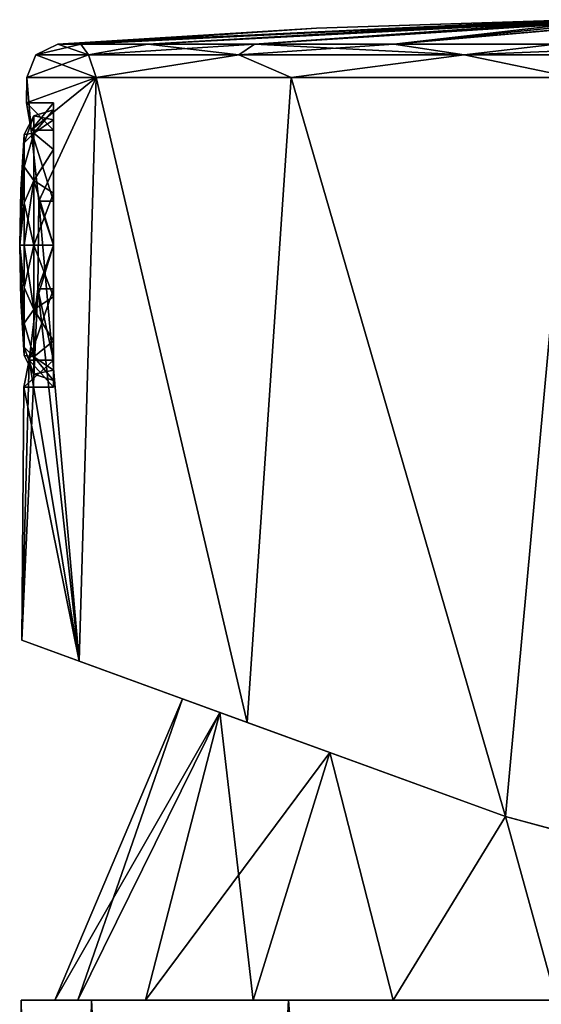
# Model space of a CAD drawing. Units: millimetres. Extents: x -25 to 110, y -14 to 143.
# Drawn here: x -21 to -6, y 114 to 143 of the extents above; entities that cross this region are included whole.
import ezdxf

# ---------------------------------------------------------------- set-up
doc = ezdxf.new("R2010")
doc.units = ezdxf.units.MM
doc.header["$LTSCALE"] = 159.143519
for name, color, linetype in [('1024', 7, 'CONTINUOUS'), ('1025', 7, 'CONTINUOUS'), ('1026', 7, 'CONTINUOUS'), ('1027', 7, 'CONTINUOUS'), ('1028', 7, 'CONTINUOUS'), ('1029', 7, 'CONTINUOUS'), ('1030', 7, 'CONTINUOUS'), ('1031', 7, 'CONTINUOUS'), ('7', 7, 'CONTINUOUS'), ('8', 7, 'CONTINUOUS'), ('9', 7, 'CONTINUOUS'), ('901', 7, 'CONTINUOUS'), ('902', 7, 'CONTINUOUS'), ('904', 7, 'CONTINUOUS'), ('905', 7, 'CONTINUOUS'), ('906', 7, 'CONTINUOUS'), ('907', 7, 'CONTINUOUS'), ('912', 7, 'CONTINUOUS'), ('913', 7, 'CONTINUOUS'), ('914', 7, 'CONTINUOUS')]:
    doc.layers.add(name, color=color, linetype=linetype)

msp = doc.modelspace()

# ---------------------------------------------------------------- linework, layer by layer
at = {"layer": '1024', "color": 7, "linetype": 'Continuous'}
for points in [[(-19.006, 141.936, 7.852), (-19.913, 142.25), (-20.568, 141.936), (-19.006, 141.936, 7.852)], [(-19.237, 142.25, 5.141), (-19.913, 142.25), (-19.006, 141.936, 7.852), (-19.237, 142.25, 5.141)], [(-17.252, 142.25, 9.932), (-19.237, 142.25, 5.141), (-19.006, 141.936, 7.852), (-17.252, 142.25, 9.932)], [(-14.558, 141.936, 14.509), (-17.252, 142.25, 9.932), (-19.006, 141.936, 7.852), (-14.558, 141.936, 14.509)], [(-14.095, 142.25, 14.047), (-17.252, 142.25, 9.932), (-14.558, 141.936, 14.509), (-14.095, 142.25, 14.047)], [(-7.901, 141.935, 18.957), (-14.095, 142.25, 14.047), (-14.558, 141.936, 14.509), (-7.901, 141.935, 18.957)], [(-9.981, 142.25, 17.203), (-14.095, 142.25, 14.047), (-7.901, 141.935, 18.957), (-9.981, 142.25, 17.203)], [(-5.19, 142.249, 19.188), (-9.981, 142.25, 17.203), (-7.901, 141.935, 18.957), (-5.19, 142.249, 19.188)], [(-0.049, 141.935, 20.519), (-5.19, 142.249, 19.188), (-7.901, 141.935, 18.957), (-0.049, 141.935, 20.519)], [(-20.837, 141.262), (-18.778, 141.262, 9.02), (-20.568, 141.936), (-20.837, 141.262)], [(-18.778, 141.262, 9.02), (-19.006, 141.936, 7.852), (-20.568, 141.936), (-18.778, 141.262, 9.02)], [(-18.778, 141.262, 9.02), (-14.558, 141.936, 14.509), (-19.006, 141.936, 7.852), (-18.778, 141.262, 9.02)], [(-18.778, 141.262, 9.02), (-13.01, 141.262, 16.253), (-14.558, 141.936, 14.509), (-18.778, 141.262, 9.02)], [(-13.01, 141.262, 16.253), (-7.901, 141.935, 18.957), (-14.558, 141.936, 14.509), (-13.01, 141.262, 16.253)], [(-13.01, 141.262, 16.253), (-4.675, 141.261, 20.267), (-7.901, 141.935, 18.957), (-13.01, 141.262, 16.253)], [(-4.675, 141.261, 20.267), (-0.049, 141.935, 20.519), (-7.901, 141.935, 18.957), (-4.675, 141.261, 20.267)]]:
    msp.add_3dface(points, dxfattribs=at)
at = {"layer": '1025', "color": 7, "linetype": 'Continuous'}
for points in [[(-19.913, 142.25), (-19.237, 142.25, -5.141), (-20.568, 141.936), (-19.913, 142.25)], [(-20.568, 141.936), (-19.237, 142.25, -5.141), (-19.006, 141.936, -7.852), (-20.568, 141.936)], [(-19.237, 142.25, -5.141), (-17.252, 142.25, -9.932), (-19.006, 141.936, -7.852), (-19.237, 142.25, -5.141)], [(-17.252, 142.25, -9.932), (-14.095, 142.25, -14.047), (-19.006, 141.936, -7.852), (-17.252, 142.25, -9.932)], [(-19.006, 141.936, -7.852), (-14.095, 142.25, -14.047), (-14.558, 141.936, -14.509), (-19.006, 141.936, -7.852)], [(-14.095, 142.25, -14.047), (-9.981, 142.25, -17.203), (-14.558, 141.936, -14.509), (-14.095, 142.25, -14.047)], [(-14.558, 141.936, -14.509), (-9.981, 142.25, -17.203), (-7.901, 141.935, -18.957), (-14.558, 141.936, -14.509)], [(-9.981, 142.25, -17.203), (-5.19, 142.249, -19.188), (-7.901, 141.935, -18.957), (-9.981, 142.25, -17.203)], [(-5.19, 142.249, -19.188), (-0.049, 142.249, -19.865), (-7.901, 141.935, -18.957), (-5.19, 142.249, -19.188)], [(-7.901, 141.935, -18.957), (-0.049, 142.249, -19.865), (-0.049, 141.935, -20.519), (-7.901, 141.935, -18.957)], [(-18.778, 141.262, -9.02), (-20.837, 141.262), (-19.006, 141.936, -7.852), (-18.778, 141.262, -9.02)], [(-20.837, 141.262), (-20.568, 141.936), (-19.006, 141.936, -7.852), (-20.837, 141.262)], [(-18.778, 141.262, -9.02), (-19.006, 141.936, -7.852), (-14.558, 141.936, -14.509), (-18.778, 141.262, -9.02)], [(-13.01, 141.262, -16.253), (-18.778, 141.262, -9.02), (-14.558, 141.936, -14.509), (-13.01, 141.262, -16.253)], [(-13.01, 141.262, -16.253), (-14.558, 141.936, -14.509), (-7.901, 141.935, -18.957), (-13.01, 141.262, -16.253)], [(-4.675, 141.261, -20.267), (-13.01, 141.262, -16.253), (-7.901, 141.935, -18.957), (-4.675, 141.261, -20.267)], [(-4.675, 141.261, -20.267), (-7.901, 141.935, -18.957), (-0.049, 141.935, -20.519), (-4.675, 141.261, -20.267)]]:
    msp.add_3dface(points, dxfattribs=at)
at = {"layer": '1026', "color": 7, "linetype": 'Continuous'}
for points in [[(-21.01, 137.946), (-21.044, 136.31), (-20.91, 139.579), (-21.01, 137.946)], [(-20.91, 139.579), (-21.044, 136.31), (-20.91, 139.33, 1.251), (-20.91, 139.579)], [(-20.91, 139.33, 1.251), (-21.044, 136.31), (-20.91, 138.621, 2.311), (-20.91, 139.33, 1.251)], [(-20.91, 138.621, 2.311), (-21.044, 136.31), (-20.91, 137.561, 3.02), (-20.91, 138.621, 2.311)], [(-20.91, 137.561, 3.02), (-21.044, 136.31), (-20.91, 136.31, 3.268), (-20.91, 137.561, 3.02)], [(-20.91, 136.31, 3.268), (-21.044, 136.31), (-20.91, 135.06, 3.02), (-20.91, 136.31, 3.268)], [(-20.91, 135.06, 3.02), (-21.044, 136.31), (-20.91, 133.999, 2.311), (-20.91, 135.06, 3.02)], [(-20.91, 133.999, 2.311), (-21.044, 136.31), (-20.91, 133.291, 1.251), (-20.91, 133.999, 2.311)], [(-20.91, 133.291, 1.251), (-21.044, 136.31), (-21.011, 134.675), (-20.91, 133.291, 1.251)], [(-20.91, 133.042), (-20.91, 133.291, 1.251), (-21.011, 134.675), (-20.91, 133.042)]]:
    msp.add_3dface(points, dxfattribs=at)
at = {"layer": '1027', "color": 7, "linetype": 'Continuous'}
for points in [[(-20.044, 140.006, 1.529), (-20.044, 140.31), (-20.629, 139.613, 1.907), (-20.044, 140.006, 1.529)], [(-20.629, 139.613, 1.907), (-20.044, 140.31), (-20.629, 140.124), (-20.629, 139.613, 1.907)], [(-20.91, 139.579), (-20.91, 139.33, 1.251), (-20.629, 140.124), (-20.91, 139.579)], [(-20.91, 139.33, 1.251), (-20.629, 139.613, 1.907), (-20.629, 140.124), (-20.91, 139.33, 1.251)], [(-20.044, 139.138, 2.828), (-20.044, 140.006, 1.529), (-20.629, 139.613, 1.907), (-20.044, 139.138, 2.828)], [(-20.91, 138.621, 2.311), (-20.629, 138.217, 3.303), (-20.629, 139.613, 1.907), (-20.91, 138.621, 2.311)], [(-20.91, 139.33, 1.251), (-20.91, 138.621, 2.311), (-20.629, 139.613, 1.907), (-20.91, 139.33, 1.251)], [(-20.629, 138.217, 3.303), (-20.044, 139.138, 2.828), (-20.629, 139.613, 1.907), (-20.629, 138.217, 3.303)], [(-20.044, 137.839, 3.696), (-20.044, 139.138, 2.828), (-20.629, 138.217, 3.303), (-20.044, 137.839, 3.696)], [(-20.91, 138.621, 2.311), (-20.91, 137.561, 3.02), (-20.629, 138.217, 3.303), (-20.91, 138.621, 2.311)], [(-20.91, 136.31, 3.268), (-20.629, 136.31, 3.814), (-20.629, 138.217, 3.303), (-20.91, 136.31, 3.268)], [(-20.91, 137.561, 3.02), (-20.91, 136.31, 3.268), (-20.629, 138.217, 3.303), (-20.91, 137.561, 3.02)], [(-20.629, 136.31, 3.814), (-20.044, 137.839, 3.696), (-20.629, 138.217, 3.303), (-20.629, 136.31, 3.814)], [(-20.044, 136.31, 4), (-20.044, 137.839, 3.696), (-20.629, 136.31, 3.814), (-20.044, 136.31, 4)], [(-20.91, 136.31, 3.268), (-20.91, 135.06, 3.02), (-20.629, 136.31, 3.814), (-20.91, 136.31, 3.268)], [(-20.91, 135.06, 3.02), (-20.629, 134.403, 3.303), (-20.629, 136.31, 3.814), (-20.91, 135.06, 3.02)], [(-20.044, 134.782, 3.696), (-20.044, 136.31, 4), (-20.629, 134.403, 3.303), (-20.044, 134.782, 3.696)], [(-20.629, 134.403, 3.303), (-20.044, 136.31, 4), (-20.629, 136.31, 3.814), (-20.629, 134.403, 3.303)], [(-20.91, 135.06, 3.02), (-20.91, 133.999, 2.311), (-20.629, 134.403, 3.303), (-20.91, 135.06, 3.02)], [(-20.044, 133.483, 2.828), (-20.044, 134.782, 3.696), (-20.629, 134.403, 3.303), (-20.044, 133.483, 2.828)], [(-20.91, 133.999, 2.311), (-20.629, 133.007, 1.907), (-20.629, 134.403, 3.303), (-20.91, 133.999, 2.311)], [(-20.629, 133.007, 1.907), (-20.044, 133.483, 2.828), (-20.629, 134.403, 3.303), (-20.629, 133.007, 1.907)], [(-20.91, 133.999, 2.311), (-20.91, 133.291, 1.251), (-20.629, 133.007, 1.907), (-20.91, 133.999, 2.311)], [(-20.91, 133.291, 1.251), (-20.91, 133.042), (-20.629, 133.007, 1.907), (-20.91, 133.291, 1.251)], [(-20.044, 132.614, 1.529), (-20.044, 133.483, 2.828), (-20.629, 133.007, 1.907), (-20.044, 132.614, 1.529)], [(-20.91, 133.042), (-20.629, 132.496), (-20.629, 133.007, 1.907), (-20.91, 133.042)], [(-20.629, 132.496), (-20.044, 132.614, 1.529), (-20.629, 133.007, 1.907), (-20.629, 132.496)], [(-20.044, 132.31), (-20.044, 132.614, 1.529), (-20.629, 132.496), (-20.044, 132.31)]]:
    msp.add_3dface(points, dxfattribs=at)
at = {"layer": '1028', "color": 7, "linetype": 'Continuous'}
for points in [[(-21.01, 137.946), (-20.91, 139.579), (-20.91, 139.33, -1.251), (-21.01, 137.946)], [(-21.044, 136.31), (-21.01, 137.946), (-20.91, 139.33, -1.251), (-21.044, 136.31)], [(-20.91, 138.621, -2.311), (-21.044, 136.31), (-20.91, 139.33, -1.251), (-20.91, 138.621, -2.311)], [(-20.91, 137.561, -3.02), (-21.044, 136.31), (-20.91, 138.621, -2.311), (-20.91, 137.561, -3.02)], [(-20.91, 136.31, -3.268), (-21.044, 136.31), (-20.91, 137.561, -3.02), (-20.91, 136.31, -3.268)], [(-21.044, 136.31), (-20.91, 133.042), (-21.011, 134.675), (-21.044, 136.31)], [(-20.91, 133.042), (-21.044, 136.31), (-20.91, 133.291, -1.251), (-20.91, 133.042)], [(-20.91, 133.291, -1.251), (-21.044, 136.31), (-20.91, 133.999, -2.311), (-20.91, 133.291, -1.251)], [(-20.91, 133.999, -2.311), (-21.044, 136.31), (-20.91, 135.06, -3.02), (-20.91, 133.999, -2.311)], [(-20.91, 135.06, -3.02), (-21.044, 136.31), (-20.91, 136.31, -3.268), (-20.91, 135.06, -3.02)]]:
    msp.add_3dface(points, dxfattribs=at)
at = {"layer": '1029', "color": 7, "linetype": 'Continuous'}
for points in [[(-20.044, 140.31), (-20.044, 140.006, -1.529), (-20.629, 140.124), (-20.044, 140.31)], [(-20.91, 139.579), (-20.629, 140.124), (-20.629, 139.613, -1.907), (-20.91, 139.579)], [(-20.629, 140.124), (-20.044, 140.006, -1.529), (-20.629, 139.613, -1.907), (-20.629, 140.124)], [(-20.044, 140.006, -1.529), (-20.044, 139.138, -2.828), (-20.629, 139.613, -1.907), (-20.044, 140.006, -1.529)], [(-20.91, 138.621, -2.311), (-20.629, 139.613, -1.907), (-20.629, 138.217, -3.303), (-20.91, 138.621, -2.311)], [(-20.91, 138.621, -2.311), (-20.91, 139.33, -1.251), (-20.629, 139.613, -1.907), (-20.91, 138.621, -2.311)], [(-20.91, 139.33, -1.251), (-20.91, 139.579), (-20.629, 139.613, -1.907), (-20.91, 139.33, -1.251)], [(-20.629, 139.613, -1.907), (-20.044, 139.138, -2.828), (-20.629, 138.217, -3.303), (-20.629, 139.613, -1.907)], [(-20.044, 139.138, -2.828), (-20.044, 137.839, -3.696), (-20.629, 138.217, -3.303), (-20.044, 139.138, -2.828)], [(-20.91, 137.561, -3.02), (-20.91, 138.621, -2.311), (-20.629, 138.217, -3.303), (-20.91, 137.561, -3.02)], [(-20.91, 137.561, -3.02), (-20.629, 138.217, -3.303), (-20.629, 136.31, -3.814), (-20.91, 137.561, -3.02)], [(-20.044, 137.839, -3.696), (-20.044, 136.31, -4), (-20.629, 138.217, -3.303), (-20.044, 137.839, -3.696)], [(-20.629, 138.217, -3.303), (-20.044, 136.31, -4), (-20.629, 136.31, -3.814), (-20.629, 138.217, -3.303)], [(-20.91, 136.31, -3.268), (-20.91, 137.561, -3.02), (-20.629, 136.31, -3.814), (-20.91, 136.31, -3.268)], [(-20.91, 136.31, -3.268), (-20.629, 136.31, -3.814), (-20.629, 134.403, -3.303), (-20.91, 136.31, -3.268)], [(-20.91, 135.06, -3.02), (-20.91, 136.31, -3.268), (-20.629, 134.403, -3.303), (-20.91, 135.06, -3.02)], [(-20.044, 136.31, -4), (-20.044, 134.782, -3.696), (-20.629, 136.31, -3.814), (-20.044, 136.31, -4)], [(-20.629, 136.31, -3.814), (-20.044, 134.782, -3.696), (-20.629, 134.403, -3.303), (-20.629, 136.31, -3.814)], [(-20.91, 133.999, -2.311), (-20.91, 135.06, -3.02), (-20.629, 134.403, -3.303), (-20.91, 133.999, -2.311)], [(-20.044, 134.782, -3.696), (-20.044, 133.483, -2.828), (-20.629, 134.403, -3.303), (-20.044, 134.782, -3.696)], [(-20.91, 133.999, -2.311), (-20.629, 134.403, -3.303), (-20.629, 133.007, -1.907), (-20.91, 133.999, -2.311)], [(-20.629, 134.403, -3.303), (-20.044, 133.483, -2.828), (-20.629, 133.007, -1.907), (-20.629, 134.403, -3.303)], [(-20.91, 133.291, -1.251), (-20.91, 133.999, -2.311), (-20.629, 133.007, -1.907), (-20.91, 133.291, -1.251)], [(-20.629, 132.496), (-20.91, 133.291, -1.251), (-20.629, 133.007, -1.907), (-20.629, 132.496)], [(-20.629, 132.496), (-20.91, 133.042), (-20.91, 133.291, -1.251), (-20.629, 132.496)], [(-20.044, 133.483, -2.828), (-20.044, 132.614, -1.529), (-20.629, 133.007, -1.907), (-20.044, 133.483, -2.828)], [(-20.044, 132.614, -1.529), (-20.044, 132.31), (-20.629, 133.007, -1.907), (-20.044, 132.614, -1.529)], [(-20.044, 132.31), (-20.629, 132.496), (-20.629, 133.007, -1.907), (-20.044, 132.31)]]:
    msp.add_3dface(points, dxfattribs=at)
at = {"layer": '1030', "linetype": 'Continuous'}
for points in [[(-16.224, 122.897), (-15.124, 122.497, 6.326), (-20.983, 124.63), (-16.224, 122.897)], [(-16.224, 122.897), (-20.983, 124.63), (-19.28, 124.01, -8.283), (-16.224, 122.897)], [(-15.124, 122.497, 6.326), (-19.28, 124.01, 8.282), (-20.983, 124.63), (-15.124, 122.497, 6.326)], [(-15.124, 122.496, -6.326), (-16.224, 122.897), (-19.28, 124.01, -8.283), (-15.124, 122.496, -6.326)], [(-11.872, 121.313, -12.023), (-15.124, 122.496, -6.326), (-19.28, 124.01, -8.283), (-11.872, 121.313, -12.023)], [(-11.872, 121.313, -12.023), (-19.28, 124.01, -8.283), (-14.312, 122.201, -15.352), (-11.872, 121.313, -12.023)], [(-15.124, 122.497, 6.326), (-11.872, 121.313, 12.022), (-19.28, 124.01, 8.282), (-15.124, 122.497, 6.326)], [(-11.872, 121.313, 12.022), (-14.312, 122.201, 15.352), (-19.28, 124.01, 8.282), (-11.872, 121.313, 12.022)], [(-6.678, 119.422, -16.39), (-11.872, 121.313, -12.023), (-14.312, 122.201, -15.352), (-6.678, 119.422, -16.39)], [(-6.678, 119.422, -16.39), (-14.312, 122.201, -15.352), (-6.678, 119.422, -19.905), (-6.678, 119.422, -16.39)], [(-11.872, 121.313, 12.022), (-6.678, 119.422, 16.39), (-14.312, 122.201, 15.352), (-11.872, 121.313, 12.022)], [(-6.678, 119.422, 16.39), (-6.678, 119.422, 19.905), (-14.312, 122.201, 15.352), (-6.678, 119.422, 16.39)]]:
    msp.add_3dface(points, dxfattribs=at)
at = {"layer": '1031', "linetype": 'Continuous'}
for points in [[(-0.1, 117.645, -18.453), (-6.678, 119.422, -16.39), (-0.076, 117.641, -20.994), (-0.1, 117.645, -18.453)], [(-6.678, 119.422, -16.39), (-6.678, 119.422, -19.905), (-0.076, 117.641, -20.994), (-6.678, 119.422, -16.39)], [(-6.678, 119.422, 16.39), (-0.061, 117.638, 18.456), (-6.678, 119.422, 19.905), (-6.678, 119.422, 16.39)], [(-6.678, 119.422, 19.905), (-0.061, 117.638, 18.456), (0.007, 117.626, 20.995), (-6.678, 119.422, 19.905)]]:
    msp.add_3dface(points, dxfattribs=at)
at = {"layer": '7', "linetype": 'Continuous'}
for points in [[(-18.92, 114, -9.113), (-21, 114), (-19.319, 114, -5.173), (-18.92, 114, -9.113)], [(-21, 114), (-18.92, 114, 9.113), (-20, 114), (-21, 114)], [(-21, 114), (-20, 114), (-19.319, 114, -5.173), (-21, 114)], [(-20, 114), (-18.92, 114, 9.113), (-19.319, 114, 5.173), (-20, 114)], [(-17.321, 114, -9.997), (-18.92, 114, -9.113), (-19.319, 114, -5.173), (-17.321, 114, -9.997)], [(-19.319, 114, 5.173), (-18.92, 114, 9.113), (-17.321, 114, 9.997), (-19.319, 114, 5.173)], [(-13.094, 114, -16.418), (-18.92, 114, -9.113), (-14.141, 114, -14.141), (-13.094, 114, -16.418)], [(-14.141, 114, -14.141), (-18.92, 114, -9.113), (-17.321, 114, -9.997), (-14.141, 114, -14.141)], [(-18.92, 114, 9.113), (-13.094, 114, 16.418), (-17.321, 114, 9.997), (-18.92, 114, 9.113)], [(-17.321, 114, 9.997), (-13.094, 114, 16.418), (-14.141, 114, 14.141), (-17.321, 114, 9.997)], [(-9.997, 114, -17.321), (-13.094, 114, -16.418), (-14.141, 114, -14.141), (-9.997, 114, -17.321)], [(-14.141, 114, 14.141), (-13.094, 114, 16.418), (-9.997, 114, 17.321), (-14.141, 114, 14.141)], [(-4.674, 114, -20.473), (-13.094, 114, -16.418), (-5.173, 114, -19.319), (-4.674, 114, -20.473)], [(-5.173, 114, -19.319), (-13.094, 114, -16.418), (-9.997, 114, -17.321), (-5.173, 114, -19.319)], [(-13.094, 114, 16.418), (-4.674, 114, 20.473), (-9.997, 114, 17.321), (-13.094, 114, 16.418)], [(-9.997, 114, 17.321), (-4.674, 114, 20.473), (-5.173, 114, 19.319), (-9.997, 114, 17.321)]]:
    msp.add_3dface(points, dxfattribs=at)
at = {"layer": '8', "linetype": 'Continuous'}
for points in [[(-21, 0), (-18.92, 0, 9.112), (-21, 114), (-21, 0)], [(-21, 114), (-18.92, 0, 9.112), (-18.92, 114, 9.113), (-21, 114)], [(-18.92, 0, 9.112), (-13.093, 0, 16.418), (-18.92, 114, 9.113), (-18.92, 0, 9.112)], [(-13.093, 0, 16.418), (-13.094, 114, 16.418), (-18.92, 114, 9.113), (-13.093, 0, 16.418)], [(-13.093, 0, 16.418), (-4.673, 0, 20.473), (-13.094, 114, 16.418), (-13.093, 0, 16.418)], [(-4.673, 0, 20.473), (-4.674, 114, 20.473), (-13.094, 114, 16.418), (-4.673, 0, 20.473)]]:
    msp.add_3dface(points, dxfattribs=at)
at = {"layer": '9', "linetype": 'Continuous'}
for points in [[(-18.92, 0, -9.112), (-21, 0), (-18.92, 114, -9.113), (-18.92, 0, -9.112)], [(-21, 0), (-21, 114), (-18.92, 114, -9.113), (-21, 0)], [(-13.093, 0, -16.418), (-18.92, 0, -9.112), (-13.094, 114, -16.418), (-13.093, 0, -16.418)], [(-18.92, 0, -9.112), (-18.92, 114, -9.113), (-13.094, 114, -16.418), (-18.92, 0, -9.112)], [(-13.093, 0, -16.418), (-13.094, 114, -16.418), (-4.674, 114, -20.473), (-13.093, 0, -16.418)], [(-4.673, 0, -20.473), (-13.093, 0, -16.418), (-4.674, 114, -20.473), (-4.673, 0, -20.473)]]:
    msp.add_3dface(points, dxfattribs=at)
at = {"layer": '901', "linetype": 'Continuous'}
for points in [[(-20, 114), (-16.224, 122.897), (-15.124, 122.496, -6.326), (-20, 114)], [(-19.319, 114, -5.173), (-20, 114), (-15.124, 122.496, -6.326), (-19.319, 114, -5.173)], [(-17.321, 114, -9.997), (-19.319, 114, -5.173), (-15.124, 122.496, -6.326), (-17.321, 114, -9.997)], [(-11.872, 121.313, -12.023), (-17.321, 114, -9.997), (-15.124, 122.496, -6.326), (-11.872, 121.313, -12.023)], [(-14.141, 114, -14.141), (-17.321, 114, -9.997), (-11.872, 121.313, -12.023), (-14.141, 114, -14.141)], [(-9.997, 114, -17.321), (-14.141, 114, -14.141), (-11.872, 121.313, -12.023), (-9.997, 114, -17.321)], [(-6.678, 119.422, -16.39), (-9.997, 114, -17.321), (-11.872, 121.313, -12.023), (-6.678, 119.422, -16.39)], [(-5.173, 114, -19.319), (-9.997, 114, -17.321), (-6.678, 119.422, -16.39), (-5.173, 114, -19.319)], [(-0.1, 117.645, -18.453), (-5.173, 114, -19.319), (-6.678, 119.422, -16.39), (-0.1, 117.645, -18.453)]]:
    msp.add_3dface(points, dxfattribs=at)
at = {"layer": '902', "linetype": 'Continuous'}
for points in [[(-20, 114), (-19.319, 114, 5.173), (-16.224, 122.897), (-20, 114)], [(-16.224, 122.897), (-19.319, 114, 5.173), (-15.124, 122.497, 6.326), (-16.224, 122.897)], [(-19.319, 114, 5.173), (-17.321, 114, 9.997), (-15.124, 122.497, 6.326), (-19.319, 114, 5.173)], [(-17.321, 114, 9.997), (-14.141, 114, 14.141), (-15.124, 122.497, 6.326), (-17.321, 114, 9.997)], [(-15.124, 122.497, 6.326), (-14.141, 114, 14.141), (-11.872, 121.313, 12.022), (-15.124, 122.497, 6.326)], [(-14.141, 114, 14.141), (-9.997, 114, 17.321), (-11.872, 121.313, 12.022), (-14.141, 114, 14.141)], [(-9.997, 114, 17.321), (-6.678, 119.422, 16.39), (-11.872, 121.313, 12.022), (-9.997, 114, 17.321)], [(-9.997, 114, 17.321), (-5.173, 114, 19.319), (-6.678, 119.422, 16.39), (-9.997, 114, 17.321)], [(-6.678, 119.422, 16.39), (-5.173, 114, 19.319), (-0.061, 117.638, 18.456), (-6.678, 119.422, 16.39)]]:
    msp.add_3dface(points, dxfattribs=at)
at = {"layer": '904', "color": 7, "linetype": 'Continuous'}
for points in [[(-20.844, 140.51), (-20.704, 139.708, 2.469), (-20.837, 141.262), (-20.844, 140.51)], [(-20.837, 141.262), (-20.704, 139.708, 2.469), (-18.778, 141.262, 9.02), (-20.837, 141.262)], [(-20.704, 139.708, 2.469), (-20.482, 137.606, 3.995), (-18.778, 141.262, 9.02), (-20.704, 139.708, 2.469)], [(-20.482, 137.606, 3.995), (-19.28, 124.01, 8.282), (-18.778, 141.262, 9.02), (-20.482, 137.606, 3.995)], [(-19.28, 124.01, 8.282), (-14.312, 122.201, 15.352), (-18.778, 141.262, 9.02), (-19.28, 124.01, 8.282)], [(-18.778, 141.262, 9.02), (-14.312, 122.201, 15.352), (-13.01, 141.262, 16.253), (-18.778, 141.262, 9.02)], [(-14.312, 122.201, 15.352), (-6.678, 119.422, 19.905), (-13.01, 141.262, 16.253), (-14.312, 122.201, 15.352)], [(-13.01, 141.262, 16.253), (-6.678, 119.422, 19.905), (-4.675, 141.261, 20.267), (-13.01, 141.262, 16.253)], [(-4.675, 141.261, 20.267), (-6.678, 119.422, 19.905), (0.007, 117.626, 20.995), (-4.675, 141.261, 20.267)], [(-20.505, 135.015, 3.995), (-19.28, 124.01, 8.282), (-20.482, 137.606, 3.995), (-20.505, 135.015, 3.995)], [(-20.764, 132.912, 2.468), (-19.28, 124.01, 8.282), (-20.505, 135.015, 3.995), (-20.764, 132.912, 2.468)], [(-20.917, 132.11), (-19.28, 124.01, 8.282), (-20.764, 132.912, 2.468), (-20.917, 132.11)], [(-20.983, 124.63), (-19.28, 124.01, 8.282), (-20.917, 132.11), (-20.983, 124.63)]]:
    msp.add_3dface(points, dxfattribs=at)
at = {"layer": '905', "color": 7, "linetype": 'Continuous'}
for points in [[(-12.263, 142.723), (-19.237, 142.25, 5.141), (-4.602, 142.97), (-12.263, 142.723)], [(-4.602, 142.97), (-19.237, 142.25, 5.141), (-4.861, 142.962, 1.244), (-4.602, 142.97)], [(-4.861, 142.962, 1.244), (-19.237, 142.25, 5.141), (-4.999, 142.958, 1.479), (-4.861, 142.962, 1.244)], [(-19.237, 142.25, 5.141), (-17.252, 142.25, 9.932), (-4.999, 142.958, 1.479), (-19.237, 142.25, 5.141)], [(-4.999, 142.958, 1.479), (-17.252, 142.25, 9.932), (-4.756, 142.953, 2.652), (-4.999, 142.958, 1.479)], [(-17.252, 142.25, 9.932), (-14.095, 142.25, 14.047), (-4.07, 142.953, 3.63), (-17.252, 142.25, 9.932)], [(-4.756, 142.953, 2.652), (-17.252, 142.25, 9.932), (-4.07, 142.953, 3.63), (-4.756, 142.953, 2.652)], [(-14.095, 142.25, 14.047), (-9.981, 142.25, 17.203), (-3.049, 142.957, 4.259), (-14.095, 142.25, 14.047)], [(-4.07, 142.953, 3.63), (-14.095, 142.25, 14.047), (-3.049, 142.957, 4.259), (-4.07, 142.953, 3.63)], [(-9.981, 142.25, 17.203), (-5.19, 142.249, 19.188), (-1.869, 142.965, 4.431), (-9.981, 142.25, 17.203)], [(-3.049, 142.957, 4.259), (-9.981, 142.25, 17.203), (-1.869, 142.965, 4.431), (-3.049, 142.957, 4.259)], [(-19.913, 142.25), (-19.237, 142.25, 5.141), (-12.263, 142.723), (-19.913, 142.25)]]:
    msp.add_3dface(points, dxfattribs=at)
at = {"layer": '906', "color": 7, "linetype": 'Continuous'}
for points in [[(-20.844, 140.51), (-20.837, 141.262), (-18.778, 141.262, -9.02), (-20.844, 140.51)], [(-20.844, 140.51), (-18.778, 141.262, -9.02), (-20.703, 139.705, -2.472), (-20.844, 140.51)], [(-20.703, 139.705, -2.472), (-18.778, 141.262, -9.02), (-20.482, 137.603, -3.996), (-20.703, 139.705, -2.472)], [(-18.778, 141.262, -9.02), (-19.28, 124.01, -8.283), (-20.482, 137.603, -3.996), (-18.778, 141.262, -9.02)], [(-14.312, 122.201, -15.352), (-19.28, 124.01, -8.283), (-18.778, 141.262, -9.02), (-14.312, 122.201, -15.352)], [(-13.01, 141.262, -16.253), (-14.312, 122.201, -15.352), (-18.778, 141.262, -9.02), (-13.01, 141.262, -16.253)], [(-6.678, 119.422, -19.905), (-14.312, 122.201, -15.352), (-13.01, 141.262, -16.253), (-6.678, 119.422, -19.905)], [(-4.675, 141.261, -20.267), (-6.678, 119.422, -19.905), (-13.01, 141.262, -16.253), (-4.675, 141.261, -20.267)], [(-0.076, 117.641, -20.994), (-6.678, 119.422, -19.905), (-4.675, 141.261, -20.267), (-0.076, 117.641, -20.994)], [(-20.482, 137.603, -3.996), (-19.28, 124.01, -8.283), (-20.505, 135.013, -3.995), (-20.482, 137.603, -3.996)], [(-19.28, 124.01, -8.283), (-20.983, 124.63), (-20.505, 135.013, -3.995), (-19.28, 124.01, -8.283)], [(-20.505, 135.013, -3.995), (-20.983, 124.63), (-20.764, 132.911, -2.466), (-20.505, 135.013, -3.995)], [(-20.983, 124.63), (-20.917, 132.11), (-20.764, 132.911, -2.466), (-20.983, 124.63)]]:
    msp.add_3dface(points, dxfattribs=at)
at = {"layer": '907', "color": 7, "linetype": 'Continuous'}
for points in [[(-19.913, 142.25), (-12.263, 142.723), (-4.933, 142.955, -2.099), (-19.913, 142.25)], [(-19.913, 142.25), (-4.933, 142.955, -2.099), (-19.237, 142.25, -5.141), (-19.913, 142.25)], [(-19.237, 142.25, -5.141), (-4.933, 142.955, -2.099), (-17.252, 142.25, -9.932), (-19.237, 142.25, -5.141)], [(-4.933, 142.955, -2.099), (-3.772, 142.954, -3.877), (-17.252, 142.25, -9.932), (-4.933, 142.955, -2.099)], [(-17.252, 142.25, -9.932), (-3.772, 142.954, -3.877), (-14.095, 142.25, -14.047), (-17.252, 142.25, -9.932)], [(-14.095, 142.25, -14.047), (-3.772, 142.954, -3.877), (-9.981, 142.25, -17.203), (-14.095, 142.25, -14.047)], [(-12.263, 142.723), (-4.602, 142.97), (-4.933, 142.955, -2.099), (-12.263, 142.723)], [(-3.772, 142.954, -3.877), (-1.719, 142.966, -4.419), (-9.981, 142.25, -17.203), (-3.772, 142.954, -3.877)], [(-9.981, 142.25, -17.203), (-1.719, 142.966, -4.419), (-5.19, 142.249, -19.188), (-9.981, 142.25, -17.203)]]:
    msp.add_3dface(points, dxfattribs=at)
at = {"layer": '912', "color": 1, "linetype": 'Continuous'}
for points in [[(-20.044, 140.51), (-20.044, 139.709, -2.467), (-20.044, 140.006, -1.529), (-20.044, 140.51)], [(-20.044, 139.709, 2.467), (-20.044, 140.51), (-20.044, 140.006, 1.529), (-20.044, 139.709, 2.467)], [(-20.044, 140.006, 1.529), (-20.044, 140.51), (-20.044, 140.31), (-20.044, 140.006, 1.529)], [(-20.044, 140.31), (-20.044, 140.51), (-20.044, 140.006, -1.529), (-20.044, 140.31)], [(-20.044, 140.006, -1.529), (-20.044, 139.709, -2.467), (-20.044, 139.138, -2.828), (-20.044, 140.006, -1.529)], [(-20.044, 139.138, 2.828), (-20.044, 139.709, 2.467), (-20.044, 140.006, 1.529), (-20.044, 139.138, 2.828)], [(-20.044, 139.709, -2.467), (-20.044, 137.609, -3.994), (-20.044, 139.138, -2.828), (-20.044, 139.709, -2.467)], [(-20.044, 137.609, 3.994), (-20.044, 139.709, 2.467), (-20.044, 137.839, 3.696), (-20.044, 137.609, 3.994)], [(-20.044, 137.839, 3.696), (-20.044, 139.709, 2.467), (-20.044, 139.138, 2.828), (-20.044, 137.839, 3.696)], [(-20.044, 139.138, -2.828), (-20.044, 137.609, -3.994), (-20.044, 137.839, -3.696), (-20.044, 139.138, -2.828)], [(-20.044, 137.839, -3.696), (-20.044, 137.609, -3.994), (-20.044, 136.31, -4), (-20.044, 137.839, -3.696)], [(-20.044, 136.31, 4), (-20.044, 137.609, 3.994), (-20.044, 137.839, 3.696), (-20.044, 136.31, 4)], [(-20.044, 137.609, -3.994), (-20.044, 136.31, -4.199), (-20.044, 136.31, -4), (-20.044, 137.609, -3.994)], [(-20.044, 136.31, 4.199), (-20.044, 137.609, 3.994), (-20.044, 136.31, 4), (-20.044, 136.31, 4.199)], [(-20.044, 136.31, -4.199), (-20.044, 135.012, -3.994), (-20.044, 136.31, -4), (-20.044, 136.31, -4.199)], [(-20.044, 136.31, -4), (-20.044, 135.012, -3.994), (-20.044, 134.782, -3.696), (-20.044, 136.31, -4)], [(-20.044, 135.012, 3.994), (-20.044, 136.31, 4.199), (-20.044, 136.31, 4), (-20.044, 135.012, 3.994)], [(-20.044, 134.782, 3.696), (-20.044, 135.012, 3.994), (-20.044, 136.31, 4), (-20.044, 134.782, 3.696)], [(-20.044, 135.012, -3.994), (-20.044, 132.912, -2.467), (-20.044, 134.782, -3.696), (-20.044, 135.012, -3.994)], [(-20.044, 132.912, 2.467), (-20.044, 135.012, 3.994), (-20.044, 133.483, 2.828), (-20.044, 132.912, 2.467)], [(-20.044, 133.483, 2.828), (-20.044, 135.012, 3.994), (-20.044, 134.782, 3.696), (-20.044, 133.483, 2.828)], [(-20.044, 134.782, -3.696), (-20.044, 132.912, -2.467), (-20.044, 133.483, -2.828), (-20.044, 134.782, -3.696)], [(-20.044, 133.483, -2.828), (-20.044, 132.912, -2.467), (-20.044, 132.614, -1.529), (-20.044, 133.483, -2.828)], [(-20.044, 132.614, 1.529), (-20.044, 132.912, 2.467), (-20.044, 133.483, 2.828), (-20.044, 132.614, 1.529)], [(-20.044, 132.912, -2.467), (-20.044, 132.11), (-20.044, 132.614, -1.529), (-20.044, 132.912, -2.467)], [(-20.044, 132.11), (-20.044, 132.912, 2.467), (-20.044, 132.614, 1.529), (-20.044, 132.11)], [(-20.044, 132.31), (-20.044, 132.11), (-20.044, 132.614, 1.529), (-20.044, 132.31)], [(-20.044, 132.11), (-20.044, 132.31), (-20.044, 132.614, -1.529), (-20.044, 132.11)]]:
    msp.add_3dface(points, dxfattribs=at)
at = {"layer": '913', "color": 1, "linetype": 'Continuous'}
for points in [[(-20.844, 140.51), (-20.703, 139.705, -2.472), (-20.044, 140.51), (-20.844, 140.51)], [(-20.703, 139.705, -2.472), (-20.044, 139.709, -2.467), (-20.044, 140.51), (-20.703, 139.705, -2.472)], [(-20.703, 139.705, -2.472), (-20.044, 137.609, -3.994), (-20.044, 139.709, -2.467), (-20.703, 139.705, -2.472)], [(-20.703, 139.705, -2.472), (-20.482, 137.603, -3.996), (-20.044, 137.609, -3.994), (-20.703, 139.705, -2.472)], [(-20.482, 137.603, -3.996), (-20.505, 135.013, -3.995), (-20.044, 136.31, -4.199), (-20.482, 137.603, -3.996)], [(-20.482, 137.603, -3.996), (-20.044, 136.31, -4.199), (-20.044, 137.609, -3.994), (-20.482, 137.603, -3.996)], [(-20.505, 135.013, -3.995), (-20.044, 135.012, -3.994), (-20.044, 136.31, -4.199), (-20.505, 135.013, -3.995)], [(-20.505, 135.013, -3.995), (-20.764, 132.911, -2.466), (-20.044, 135.012, -3.994), (-20.505, 135.013, -3.995)], [(-20.764, 132.911, -2.466), (-20.044, 132.912, -2.467), (-20.044, 135.012, -3.994), (-20.764, 132.911, -2.466)], [(-20.764, 132.911, -2.466), (-20.917, 132.11), (-20.044, 132.912, -2.467), (-20.764, 132.911, -2.466)], [(-20.917, 132.11), (-20.044, 132.11), (-20.044, 132.912, -2.467), (-20.917, 132.11)]]:
    msp.add_3dface(points, dxfattribs=at)
at = {"layer": '914', "color": 1, "linetype": 'Continuous'}
for points in [[(-20.704, 139.708, 2.469), (-20.844, 140.51), (-20.044, 139.709, 2.467), (-20.704, 139.708, 2.469)], [(-20.844, 140.51), (-20.044, 140.51), (-20.044, 139.709, 2.467), (-20.844, 140.51)], [(-20.704, 139.708, 2.469), (-20.044, 139.709, 2.467), (-20.044, 137.609, 3.994), (-20.704, 139.708, 2.469)], [(-20.482, 137.606, 3.995), (-20.704, 139.708, 2.469), (-20.044, 137.609, 3.994), (-20.482, 137.606, 3.995)], [(-20.505, 135.015, 3.995), (-20.482, 137.606, 3.995), (-20.044, 136.31, 4.199), (-20.505, 135.015, 3.995)], [(-20.482, 137.606, 3.995), (-20.044, 137.609, 3.994), (-20.044, 136.31, 4.199), (-20.482, 137.606, 3.995)], [(-20.505, 135.015, 3.995), (-20.044, 136.31, 4.199), (-20.044, 135.012, 3.994), (-20.505, 135.015, 3.995)], [(-20.764, 132.912, 2.468), (-20.505, 135.015, 3.995), (-20.044, 132.912, 2.467), (-20.764, 132.912, 2.468)], [(-20.505, 135.015, 3.995), (-20.044, 135.012, 3.994), (-20.044, 132.912, 2.467), (-20.505, 135.015, 3.995)], [(-20.917, 132.11), (-20.764, 132.912, 2.468), (-20.044, 132.11), (-20.917, 132.11)], [(-20.044, 132.11), (-20.764, 132.912, 2.468), (-20.044, 132.912, 2.467), (-20.044, 132.11)]]:
    msp.add_3dface(points, dxfattribs=at)

doc.saveas('drawing.dxf')
